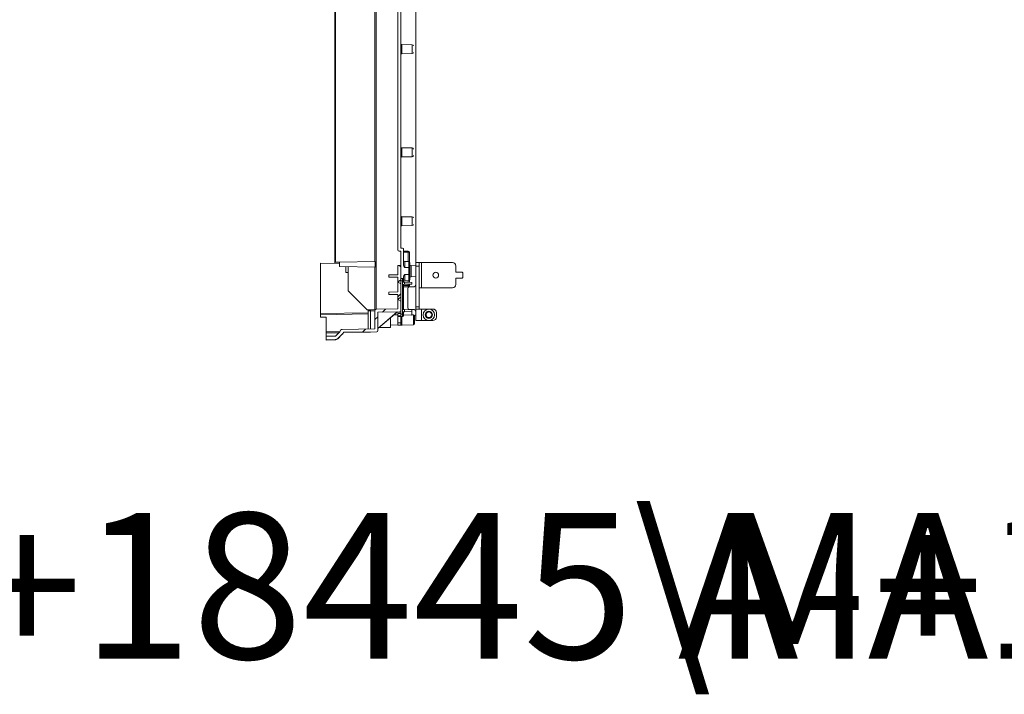
# Model space of a CAD drawing. Units: millimetres. Extents: x 88 to 376, y 31 to 212.
# Drawn here: x 232 to 275, y 92 to 121 of the extents above; entities that cross this region are included whole.
import ezdxf

# ---------------------------------------------------------------- set-up
doc = ezdxf.new("R2010")
doc.units = ezdxf.units.MM
doc.styles.add('SLDTEXTSTYLE0', font='TXT', dxfattribs={"width": 0.75})
doc.styles.add('SLDTEXTSTYLE1', font='TXT', dxfattribs={"width": 0.75, "bigfont": 'bigfont'})

# ---------------------------------------------------------------- blocks, each defined once
blk = doc.blocks.new('SW_NOTE_0')
at = {"color": 0, "linetype": 'Continuous', "lineweight": 0, "char_height": 6.35, "attachment_point": 2}
for s, insert, style in [('\\M+18452\\M+18445\\M+18458\\M+18445\\M+1844E\\M+18449\\M+18445', (18.455, 8.186), 'SLDTEXTSTYLE1'), ('A-A', (46.646, 8.186), 'SLDTEXTSTYLE0')]:
    blk.add_mtext(s, dxfattribs=dict(at, insert=insert, style=style))

msp = doc.modelspace()

# ---------------------------------------------------------------- hatches: boundary and pattern name
at = {"linetype": 'Continuous', "lineweight": 0}
h = msp.add_hatch(dxfattribs=at)
h.set_pattern_fill('ANSI31', style=0)
edge = h.paths.add_edge_path(flags=0)
edge.add_ellipse((248.526, 108.648), major_axis=(0, -0.05), ratio=0.999999, start_angle=1, end_angle=90)
edge.add_line((248.576, 108.648), (248.576, 109.062))
edge.add_line((248.576, 109.062), (248.469, 109.124))
edge.add_line((248.469, 109.124), (248.469, 109.174))
edge.add_line((248.469, 109.174), (248.576, 109.236))
edge.add_line((248.576, 109.236), (248.576, 109.812))
edge.add_line((248.576, 109.812), (248.469, 109.874))
edge.add_line((248.469, 109.874), (248.469, 109.924))
edge.add_line((248.469, 109.924), (248.576, 109.986))
edge.add_line((248.576, 109.986), (248.576, 110.562))
edge.add_line((248.576, 110.562), (248.469, 110.624))
edge.add_line((248.469, 110.624), (248.451, 110.624))
edge.add_line((248.451, 110.624), (248.451, 110.217))
edge.add_line((248.451, 110.217), (248.051, 110.206))
edge.add_line((248.051, 110.206), (248.051, 110.116))
edge.add_line((248.051, 110.116), (248.451, 110.106))
edge.add_line((248.451, 110.106), (248.451, 109.467))
edge.add_line((248.451, 109.467), (248.051, 109.456))
edge.add_line((248.051, 109.456), (248.051, 109.366))
edge.add_line((248.051, 109.366), (248.451, 109.356))
edge.add_line((248.451, 109.356), (248.451, 108.724))
edge.add_line((248.451, 108.724), (247.5, 108.707))
edge.add_ellipse((247.501, 108.657), major_axis=(0, -0.05), ratio=0.999999, start_angle=181, end_angle=270)
edge.add_line((247.451, 108.657), (247.451, 107.856))
edge.add_line((247.451, 107.856), (246.024, 107.831))
edge.add_ellipse((246.026, 107.731), major_axis=(0, -0.1), ratio=0.999999, start_angle=181, end_angle=270)
edge.add_line((245.926, 107.731), (245.926, 107.731))
edge.add_line((245.926, 107.731), (245.733, 107.538))
edge.add_line((245.733, 107.538), (245.326, 107.531))
edge.add_line((245.326, 107.531), (245.326, 107.381))
edge.add_line((245.326, 107.381), (245.713, 107.388))
edge.add_ellipse((245.71, 107.563), major_axis=(0, -0.175), ratio=0.999999, start_angle=1, end_angle=45)
edge.add_line((245.834, 107.439), (246.034, 107.639))
edge.add_ellipse((245.911, 107.763), major_axis=(0, -0.175), ratio=0.999999, start_angle=45, end_angle=70.9751)
edge.add_line((246.076, 107.706), (247.527, 107.732))
edge.add_ellipse((247.526, 107.782), major_axis=(0, 0.05), ratio=0.999999, start_angle=181, end_angle=270)
edge.add_line((247.576, 107.782), (247.576, 108.581))
edge.add_line((247.576, 108.581), (248.527, 108.598))

# ---------------------------------------------------------------- linework, layer by layer
at = {"color": 8, "linetype": 'Continuous', "lineweight": 15}
for p, q in [((247.5, 108.707), (247.5, 127.06)), ((248.625, 120.244), (248.625, 120.045)), ((249.077, 119.854), (249.077, 120.237)), ((248.625, 120.045), (248.625, 119.846)), ((248.625, 115.744), (248.625, 115.545)), ((248.625, 115.545), (248.625, 115.346)), ((249.077, 115.354), (249.077, 115.737)), ((248.625, 112.744), (248.625, 112.545)), ((248.625, 112.545), (248.625, 112.346)), ((249.077, 112.354), (249.077, 112.737)), ((248.902, 110.794), (248.902, 111.192)), ((248.75, 110.797), (248.75, 110.532)), ((248.927, 110.531), (248.927, 110.794)), ((249.025, 110.612), (249.025, 110.37)), ((249.025, 110.37), (249.025, 110.128)), ((248.75, 110.222), (248.75, 109.949)), ((248.902, 109.888), (248.902, 109.951)), ((248.927, 109.952), (248.927, 110.223)), ((247.251, 107.853), (247.251, 108.641)), ((249.127, 108.245), (249.127, 108.461)), ((249.127, 108.03), (249.127, 108.245)), ((245.874, 107.679), (245.326, 107.67))]:
    msp.add_line(p, q, dxfattribs=at)
at = {"color": 7, "linetype": 'Continuous', "lineweight": 15}
for p, q in [((245.701, 124.826), (245.701, 110.765)), ((245.726, 124.825), (245.726, 110.765)), ((247.451, 124.795), (247.451, 110.795)), ((249.226, 110.745), (249.226, 124.845)), ((248.451, 124.298), (248.451, 111.293)), ((248.576, 111.377), (248.576, 124.214)), ((249.077, 120.237), (248.625, 120.244)), ((248.625, 119.846), (249.077, 119.854)), ((249.077, 115.737), (248.625, 115.744)), ((248.625, 115.346), (249.077, 115.354)), ((249.077, 112.737), (248.625, 112.744)), ((248.625, 112.346), (249.077, 112.354)), ((248.498, 111.243), (248.576, 111.239)), ((248.576, 111.377), (248.654, 111.373)), ((248.576, 110.62), (248.576, 111.239)), ((248.701, 110.636), (248.701, 111.323)), ((248.701, 111.245), (248.902, 111.242)), ((248.902, 111.192), (248.701, 111.195)), ((248.951, 111.192), (248.902, 111.192)), ((248.951, 111.192), (248.951, 110.787)), ((245.901, 110.705), (245.076, 110.719)), ((245.076, 110.719), (245.076, 108.52)), ((245.701, 110.765), (245.901, 110.768)), ((245.701, 110.765), (245.701, 110.709)), ((245.901, 110.768), (247.452, 110.795)), ((245.901, 110.768), (245.901, 110.57)), ((247.452, 110.795), (247.452, 110.543)), ((248.927, 110.794), (248.75, 110.797)), ((248.976, 110.521), (248.976, 110.744)), ((249.226, 110.745), (249.376, 110.745)), ((249.226, 110.745), (249.226, 110.595)), ((249.376, 110.595), (249.376, 110.745)), ((249.376, 110.745), (249.476, 110.745)), ((249.476, 110.745), (249.476, 109.645)), ((249.476, 110.745), (250.826, 110.745)), ((245.901, 110.57), (247.452, 110.543)), ((246.182, 110.319), (246.182, 110.565)), ((246.276, 110.319), (246.182, 110.319)), ((246.276, 110.564), (246.276, 110.319)), ((246.276, 109.519), (246.276, 110.319)), ((247.451, 110.543), (247.451, 108.695)), ((248.451, 110.624), (248.451, 110.217)), ((248.469, 110.624), (248.451, 110.624)), ((248.469, 110.624), (248.576, 110.562)), ((248.576, 110.62), (248.475, 110.62)), ((248.576, 110.562), (248.576, 110.62)), ((248.576, 109.986), (248.576, 110.562)), ((248.927, 110.531), (248.75, 110.532)), ((248.927, 110.223), (248.927, 110.531)), ((248.976, 110.232), (248.976, 110.521)), ((249.226, 110.609), (249.025, 110.612)), ((249.226, 110.604), (249.226, 110.609)), ((249.376, 110.595), (249.226, 110.595)), ((249.226, 110.595), (249.226, 108.82)), ((249.376, 108.82), (249.376, 110.595)), ((250.976, 110.595), (250.976, 110.32)), ((250.976, 110.32), (251.251, 110.32)), ((251.276, 110.295), (251.251, 110.32)), ((251.276, 110.295), (251.276, 110.095)), ((248.051, 110.206), (248.451, 110.217)), ((248.051, 110.116), (248.051, 110.206)), ((248.451, 110.106), (248.051, 110.116)), ((248.051, 110.116), (248.051, 110.105)), ((248.114, 110.104), (248.451, 110.095)), ((248.451, 110.106), (248.451, 109.467)), ((248.451, 110.095), (248.451, 110.095)), ((248.576, 109.986), (248.469, 109.924)), ((248.469, 109.92), (248.576, 109.982)), ((248.469, 109.924), (248.469, 109.874)), ((248.469, 109.874), (248.576, 109.812)), ((248.576, 110.045), (248.652, 110.044)), ((248.576, 109.982), (248.576, 109.986)), ((248.576, 109.812), (248.576, 109.982)), ((248.576, 109.945), (248.652, 109.944)), ((248.652, 110.044), (248.658, 110.043)), ((248.652, 109.897), (248.652, 109.944)), ((248.652, 109.944), (248.701, 109.944)), ((248.652, 109.897), (248.653, 109.897)), ((248.653, 109.794), (248.653, 109.897)), ((248.701, 109.994), (248.701, 110.114)), ((248.701, 109.944), (248.701, 109.979)), ((248.701, 109.895), (248.701, 109.944)), ((248.739, 109.797), (248.739, 109.894)), ((249.051, 109.883), (248.739, 109.894)), ((248.75, 110.222), (248.927, 110.223)), ((248.75, 109.949), (248.927, 109.952)), ((248.951, 109.958), (248.951, 109.886)), ((248.976, 110.232), (248.976, 110.003)), ((249.025, 110.128), (249.226, 110.132)), ((249.051, 109.808), (249.051, 109.883)), ((251.251, 110.07), (250.976, 110.07)), ((250.976, 110.07), (250.976, 109.795)), ((251.251, 110.07), (251.276, 110.095)), ((247.107, 108.688), (246.276, 109.519)), ((248.051, 109.456), (248.451, 109.467)), ((248.051, 109.366), (248.051, 109.456)), ((248.576, 109.236), (248.576, 109.812)), ((248.652, 108.697), (248.652, 109.794)), ((248.653, 109.794), (248.652, 109.794)), ((248.701, 108.695), (248.701, 109.796)), ((248.902, 109.744), (248.701, 109.741)), ((248.902, 109.694), (248.701, 109.691)), ((249.051, 109.808), (248.739, 109.797)), ((248.876, 108.775), (248.876, 109.611)), ((248.902, 109.803), (248.902, 109.744)), ((248.951, 109.744), (248.902, 109.744)), ((248.95, 109.686), (249.152, 109.69)), ((248.951, 109.804), (248.951, 109.744)), ((249.476, 109.645), (249.376, 109.645)), ((250.826, 109.645), (249.476, 109.645)), ((248.451, 109.356), (248.051, 109.366)), ((248.051, 109.366), (248.051, 109.355)), ((248.114, 109.354), (248.451, 109.345)), ((248.451, 109.356), (248.451, 108.724)), ((248.451, 109.345), (248.451, 109.345)), ((248.576, 109.236), (248.469, 109.174)), ((248.469, 109.17), (248.576, 109.232)), ((248.469, 109.174), (248.469, 109.124)), ((248.469, 109.124), (248.576, 109.062)), ((248.576, 109.232), (248.576, 109.236)), ((248.576, 109.062), (248.576, 109.232)), ((248.576, 108.648), (248.576, 109.062)), ((247.107, 108.688), (247.194, 108.69)), ((247.151, 107.851), (247.151, 108.64)), ((247.25, 108.691), (247.469, 108.695)), ((247.251, 108.641), (247.451, 108.645)), ((247.451, 108.657), (247.451, 107.856)), ((247.5, 108.707), (248.451, 108.724)), ((248.527, 108.598), (247.576, 108.581)), ((247.576, 108.578), (248.418, 108.592)), ((247.576, 107.878), (248.418, 108.592)), ((248.418, 108.592), (247.576, 107.877)), ((247.576, 107.872), (248.418, 108.587)), ((248.418, 108.587), (247.576, 107.872)), ((247.576, 107.782), (247.576, 108.581)), ((248.412, 108.587), (248.418, 108.587)), ((248.527, 108.586), (248.415, 108.584)), ((248.418, 108.592), (248.418, 108.592)), ((248.418, 108.587), (248.418, 108.587)), ((248.527, 108.598), (248.527, 108.586)), ((248.576, 108.638), (248.576, 108.648)), ((248.576, 108.495), (248.576, 108.638)), ((248.652, 108.697), (248.653, 108.697)), ((248.653, 108.594), (248.652, 108.594)), ((248.652, 108.497), (248.652, 108.594)), ((248.653, 108.594), (248.653, 108.697)), ((248.701, 108.497), (248.701, 108.596)), ((248.739, 108.597), (248.739, 108.694)), ((249.051, 108.683), (248.739, 108.694)), ((248.739, 108.597), (249.051, 108.608)), ((249.152, 108.696), (248.95, 108.7)), ((249.051, 108.608), (249.051, 108.683)), ((249.051, 108.608), (249.051, 108.459)), ((249.226, 108.82), (249.376, 108.82)), ((249.226, 108.72), (249.226, 108.82)), ((249.226, 108.72), (249.476, 108.72)), ((249.226, 108.22), (249.226, 108.72)), ((249.376, 108.72), (249.376, 108.82)), ((249.476, 108.22), (249.476, 108.72)), ((249.976, 108.72), (249.476, 108.72)), ((250.126, 108.37), (250.126, 108.57)), ((245.076, 108.52), (247.151, 108.556)), ((245.076, 108.47), (245.076, 108.52)), ((247.151, 108.506), (245.076, 108.47)), ((245.076, 108.37), (245.076, 108.47)), ((245.326, 108.365), (245.076, 108.37)), ((245.076, 108.369), (245.076, 108.37)), ((245.326, 108.365), (245.076, 108.369)), ((245.326, 107.72), (245.326, 108.365)), ((248.126, 107.917), (248.126, 108.339)), ((248.451, 108.465), (248.278, 108.468)), ((248.451, 108.52), (248.576, 108.527)), ((248.451, 108.52), (248.451, 108.42)), ((248.451, 108.42), (248.576, 108.427)), ((248.451, 108.42), (248.451, 108.393)), ((248.576, 108.395), (248.451, 108.393)), ((248.451, 108.393), (248.451, 108.12)), ((248.576, 108.495), (248.652, 108.497)), ((248.576, 108.395), (248.576, 108.495)), ((248.576, 108.395), (248.652, 108.397)), ((248.576, 108.122), (248.576, 108.395)), ((248.625, 108.396), (248.625, 108.023)), ((248.652, 108.497), (248.701, 108.497)), ((248.652, 108.397), (248.658, 108.397)), ((248.701, 108.461), (248.701, 108.497)), ((249.051, 108.459), (248.701, 108.463)), ((249.127, 108.461), (249.051, 108.462)), ((249.176, 108.245), (249.176, 108.411)), ((249.176, 108.08), (249.176, 108.245)), ((249.226, 108.22), (249.476, 108.22)), ((249.476, 108.22), (249.976, 108.22)), ((245.326, 107.72), (245.925, 107.73)), ((245.326, 107.72), (245.326, 107.67)), ((245.733, 107.538), (245.926, 107.731)), ((245.926, 107.731), (245.926, 107.731)), ((246.024, 107.831), (247.451, 107.856)), ((247.527, 107.732), (246.076, 107.706)), ((246.076, 107.695), (247.252, 107.715)), ((246.076, 107.706), (246.076, 107.695)), ((247.527, 107.72), (247.252, 107.715)), ((247.252, 107.715), (247.252, 107.715)), ((247.255, 107.715), (247.252, 107.715)), ((247.527, 107.72), (247.527, 107.732)), ((247.576, 107.77), (247.576, 107.782)), ((247.619, 107.909), (248.126, 107.917)), ((248.126, 107.917), (247.619, 107.908)), ((248.126, 108.02), (248.451, 108.026)), ((248.451, 108.026), (248.126, 108.02)), ((248.126, 107.917), (248.126, 107.917)), ((248.576, 108.122), (248.451, 108.12)), ((248.451, 108.12), (248.451, 108.02)), ((248.576, 108.022), (248.451, 108.02)), ((248.576, 108.022), (248.576, 108.122)), ((248.634, 108.021), (249.127, 108.03)), ((245.326, 107.531), (245.326, 107.67)), ((245.326, 107.531), (245.733, 107.538)), ((245.326, 107.381), (245.326, 107.531)), ((245.713, 107.388), (245.326, 107.381)), ((245.326, 107.37), (245.326, 107.381)), ((245.326, 107.37), (245.713, 107.377)), ((245.713, 107.377), (245.713, 107.388)), ((245.834, 107.439), (246.034, 107.639)), ((246.013, 107.607), (245.834, 107.428)), ((245.834, 107.428), (245.834, 107.439)), ((246.034, 107.628), (246.013, 107.607)), ((246.013, 107.607), (246.013, 107.607)), ((246.013, 107.607), (246.013, 107.607)), ((246.034, 107.639), (246.034, 107.628))]:
    msp.add_line(p, q, dxfattribs=at)
at = {"color": 7, "linetype": 'Continuous', "lineweight": 15, "flags": 128}
for points in [[(248.75, 110.532), (248.743, 110.533), (248.735, 110.538), (248.725, 110.55), (248.71, 110.582), (248.701, 110.636)], [(248.701, 110.114), (248.712, 110.176), (248.72, 110.194), (248.732, 110.213), (248.739, 110.218), (248.746, 110.222), (248.75, 110.222)], [(247.25, 108.691), (247.223, 108.689), (247.195, 108.684), (247.181, 108.678), (247.168, 108.668), (247.158, 108.655), (247.153, 108.64)], [(247.251, 108.641), (247.251, 108.651), (247.251, 108.661), (247.251, 108.669), (247.25, 108.677), (247.25, 108.683), (247.25, 108.688), (247.25, 108.69), (247.25, 108.691)], [(248.739, 108.694), (248.706, 108.695), (248.682, 108.696), (248.653, 108.697)], [(246.078, 107.699), (246.061, 107.662), (246.034, 107.628)], [(246.068, 107.679), (246.072, 107.684), (246.075, 107.7)]]:
    msp.add_lwpolyline(points, dxfattribs=at)
at = {"color": 7, "linetype": 'Continuous', "lineweight": 15}
for centre, radius in [((250.101, 110.195), 0.125), ((249.801, 108.47), 0.25), ((249.801, 108.47), 0.16), ((249.801, 108.47), 0.125)]:
    msp.add_circle(centre, radius, dxfattribs=at)
for centre, radius, start, end in [((248.626, 120.294), 0.05, 180, 269), ((249.076, 120.187), 0.05, 0, 89), ((248.626, 119.796), 0.05, 91, 180), ((249.076, 119.904), 0.05, 271, 0), ((248.626, 115.794), 0.05, 180, 269), ((249.076, 115.687), 0.05, 0, 89), ((248.626, 115.296), 0.05, 91, 180), ((249.076, 115.404), 0.05, 271, 0), ((248.626, 112.794), 0.05, 180, 269), ((249.076, 112.687), 0.05, 0, 89), ((248.626, 112.296), 0.05, 91, 180), ((249.076, 112.404), 0.05, 271, 0), ((248.501, 111.293), 0.05, 180, 267), ((248.651, 111.323), 0.05, 359.9951, 87.0055), ((248.186, 111.217), 0.717, 358.0011, 1.9989), ((248.901, 111.192), 0.05, 0, 89), ((248.751, 110.847), 0.05, 180, 269), ((248.926, 110.744), 0.05, 0, 89), ((250.826, 110.595), 0.15, 0, 90), ((248.939, 110.468), 0.0645, 55.4033, 101.195), ((249.026, 110.662), 0.05, 180, 269), ((248.302, 110.025), 0.351, 358.3124, 3.1006), ((248.652, 109.994), 0.049, 21.2109, 89.9028), ((239.87, 110.024), 8.782, 359.4767, 359.9379), ((248.658, 109.971), 0.0442, 11.1455, 96.9855), ((246.329, 42.098), 67.839, 87.96382, 88.03667), ((248.651, 109.994), 0.05, 0, 41.0961), ((248.751, 109.899), 0.05, 91, 180), ((248.94, 110.29), 0.0684, 259.3852, 302.2848), ((248.926, 110.002), 0.05, 271, 0), ((249.026, 110.078), 0.05, 91, 180), ((245.914, 189.401), 79.654, 271.97071, 272.03275), ((248.951, 109.611), 0.075, 91, 180), ((248.186, 109.719), 0.717, 358.0008, 1.9992), ((248.901, 109.744), 0.05, 271, 0), ((249.151, 109.765), 0.075, 271, 0), ((250.826, 109.795), 0.15, 270, 0), ((247.201, 108.64), 0.05, 90.9992, 179.9987), ((247.382, 90.263), 18.379, 90.4076, 90.7194), ((247.501, 108.657), 0.05, 91, 180), ((248.526, 108.648), 0.05, 271, 0), ((246.117, 182.455), 73.905, 271.96632, 272.03319), ((248.951, 108.775), 0.075, 180, 269), ((249.151, 108.621), 0.075, 0, 89), ((249.976, 108.57), 0.15, 0, 90), ((239.87, 108.416), 8.782, 0.0621, 0.5233), ((248.658, 108.47), 0.0442, 263.0099, 348.8591), ((248.652, 108.446), 0.049, 270.1039, 338.7875), ((248.302, 108.416), 0.351, 356.8994, 1.6876), ((248.651, 108.447), 0.05, 318.9039, 0), ((249.126, 108.411), 0.05, 0, 89), ((249.151, 108.505), 0.075, 285.268, 0), ((249.976, 108.37), 0.15, 270, 0), ((246.026, 107.731), 0.1, 91, 180), ((245.911, 107.763), 0.175, 315, 340.9751), ((247.526, 107.782), 0.05, 271, 0), ((247.526, 107.77), 0.05, 271.0014, 359.9999), ((248.787, 97.369), 10.656, 90.8688, 91.133), ((249.126, 108.08), 0.05, 271, 0), ((245.71, 107.563), 0.175, 271, 315), ((245.71, 107.552), 0.175, 270.9982, 315.0021)]:
    msp.add_arc(centre, radius, start, end, dxfattribs=at)
for centre, major_axis, ratio, start_param, end_param in [((248.151, 110.103), (0.1, -0.0026), 0.001108, 3.141622, 4.337172), ((248.151, 109.353), (0.1, -0.0026), 0.001108, 3.141622, 4.337172), ((248.526, 108.636), (0.0359, 0.0348), 0.999981, 3.960322, 5.513665), ((246.064, 107.658), (0.0509, 0.0509), 0.000545, 3.141048, 3.153084)]:
    msp.add_ellipse(centre, major_axis=major_axis, ratio=ratio, start_param=start_param, end_param=end_param, dxfattribs=at)

# ---------------------------------------------------------------- block references
at = {"color": 7, "linetype": 'Continuous', "lineweight": 0}
msp.add_blockref('SW_NOTE_0', (220.774, 91.648), dxfattribs=at)

doc.saveas('drawing.dxf')
